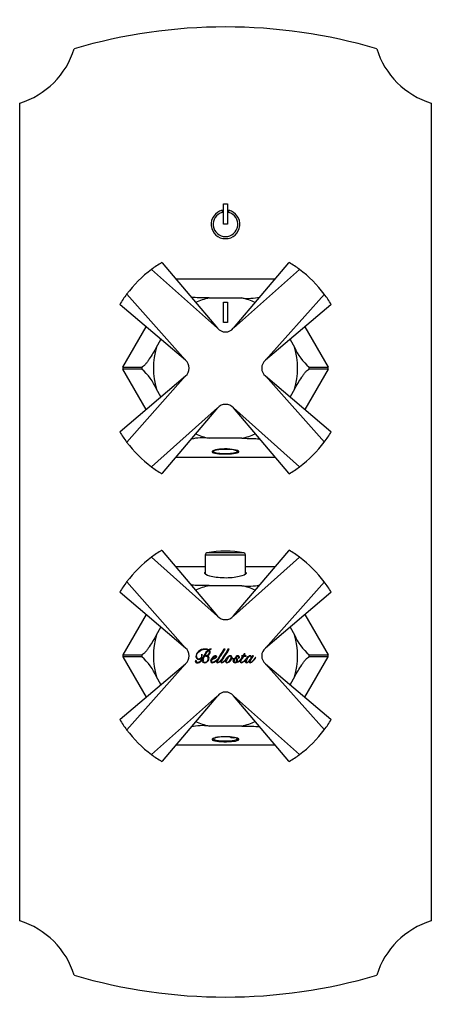
# Model space of a CAD drawing. Units: inches. Extents: x -270 to -12, y -11 to 451.
# Drawn here: x -270 to -170, y 212 to 451 of the extents above; entities that cross this region are included whole.
import ezdxf

# ---------------------------------------------------------------- set-up
doc = ezdxf.new("R2010")
doc.units = ezdxf.units.IN
for name, color, linetype in [('055010', 7, 'Continuous'), ('102010', 7, 'Continuous'), ('172004', 7, 'Continuous'), ('172005', 7, 'Continuous'), ('176003', 7, 'Continuous'), ('176024', 7, 'Continuous'), ('705002', 7, 'Continuous'), ('Default', 7, 'Continuous')]:
    doc.layers.add(name, color=color, linetype=linetype)

# ---------------------------------------------------------------- blocks, each defined once
blk = doc.blocks.new('SE12')
at = {"layer": '055010', "color": 7, "linetype": 'Continuous', "ltscale": 25.4}
for p, q in [((-225.02, 321.02), (-215.22, 321.02)), ((-225.02, 321.02), (-225.02, 316.32)), ((-215.62, 321.51), (-224.61, 321.51)), ((-215.22, 316.31), (-215.22, 321.02))]:
    blk.add_line(p, q, dxfattribs=at)
for centre, radius, start, end in [((-224.52, 321.02), 0.5, 100.6719, 180), ((-220.12, 297.67), 24.26, 79.3281, 100.6719), ((-215.72, 321.02), 0.5, 0, 79.3281)]:
    blk.add_arc(centre, radius, start, end, dxfattribs=at)
at = {"layer": '102010', "color": 7, "linetype": 'Continuous', "ltscale": 25.4}
for p, q in [((-270.12, 231.98), (-270.12, 430.88)), ((-170.12, 430.88), (-170.12, 231.98)), ((-220.92, 404.84), (-220.92, 404.32)), ((-220.62, 401.43), (-220.62, 406.43)), ((-220.62, 406.43), (-219.62, 406.43)), ((-219.62, 406.43), (-219.62, 401.43)), ((-219.31, 404.32), (-219.31, 404.84)), ((-219.62, 401.43), (-220.62, 401.43))]:
    blk.add_line(p, q, dxfattribs=at)
for centre, radius, start, end in [((-220.12, 319.43), 130, 73.579, 106.421), ((-275.99, 450), 20, 287.0657, 342.9343), ((-164.25, 450), 20, 197.0657, 252.9343), ((-220.12, 401.43), 3.5, 103.2455, 76.7545), ((-220.12, 401.43), 3, 105.5044, 74.4956), ((-275.99, 212.86), 20, 17.0657, 72.9343), ((-164.25, 212.86), 20, 107.0657, 162.9343), ((-220.12, 343.43), 130, 253.579, 286.421)]:
    blk.add_arc(centre, radius, start, end, dxfattribs=at)
at = {"layer": '172004', "color": 7, "linetype": 'Continuous', "ltscale": 25.4}
for p, q in [((-235.63, 322.11), (-235.62, 322.12)), ((-235.54, 322.02), (-235.63, 322.11)), ((-235.62, 322.12), (-235.54, 322.02)), ((-235.54, 322.02), (-222.02, 306.12)), ((-218.21, 306.13), (-204.7, 322.02)), ((-204.7, 322.02), (-204.61, 322.12)), ((-204.61, 322.11), (-204.7, 322.02)), ((-204.61, 322.12), (-204.61, 322.11)), ((-238.1, 320.45), (-222.02, 306.12)), ((-218.21, 306.12), (-202.14, 320.45)), ((-229.81, 298.34), (-244.13, 314.41)), ((-196.1, 314.41), (-210.42, 298.34)), ((-245.8, 311.94), (-245.7, 311.85)), ((-245.8, 311.93), (-245.8, 311.94)), ((-245.7, 311.85), (-245.8, 311.93)), ((-229.81, 298.34), (-245.7, 311.85)), ((-194.53, 311.85), (-210.42, 298.34)), ((-194.53, 311.85), (-194.44, 311.94)), ((-194.43, 311.93), (-194.53, 311.85)), ((-194.44, 311.94), (-194.43, 311.93)), ((-218.21, 306.13), (-218.21, 306.12)), ((-218.21, 306.13), (-218.21, 306.12)), ((-223.6, 298.08), (-223.6, 298.13)), ((-220.23, 298.03), (-220.54, 298.03)), ((-219.2, 298.03), (-219.52, 298.03)), ((-210.42, 298.33), (-210.42, 298.34)), ((-210.42, 298.34), (-210.42, 298.34)), ((-225.85, 296.88), (-225.9, 296.88)), ((-225, 296.45), (-225, 296.39)), ((-224.71, 296.44), (-224.71, 296.45)), ((-218.53, 295.9), (-218.52, 295.9)), ((-217.67, 295.98), (-217.7, 296)), ((-217.63, 294.81), (-217.64, 294.82)), ((-216.17, 296.4), (-216.19, 296.35)), ((-216.19, 296.35), (-215.95, 296.35)), ((-215.92, 296.4), (-216.17, 296.4)), ((-215.57, 296.94), (-215.92, 296.4)), ((-215.69, 296.35), (-215.09, 296.35)), ((-215.66, 296.4), (-215.3, 296.94)), ((-215.07, 296.4), (-215.66, 296.4)), ((-215.3, 296.94), (-215.57, 296.94)), ((-215.09, 296.35), (-215.07, 296.4)), ((-214.29, 295.26), (-214.28, 295.25)), ((-213.59, 296.4), (-213.74, 296.13)), ((-213.3, 296.4), (-213.59, 296.4)), ((-212.76, 296.04), (-212.79, 296.05)), ((-245.7, 281.01), (-229.81, 294.53)), ((-244.13, 278.45), (-229.81, 294.52)), ((-229.81, 294.53), (-229.81, 294.53)), ((-229.81, 294.52), (-229.81, 294.53)), ((-210.42, 294.52), (-196.1, 278.45)), ((-210.42, 294.52), (-194.53, 281.01)), ((-222.02, 286.74), (-238.1, 272.42)), ((-222.02, 286.74), (-235.54, 270.84)), ((-222.02, 286.74), (-222.02, 286.74)), ((-222.02, 286.74), (-222.02, 286.74)), ((-202.14, 272.42), (-218.21, 286.74)), ((-204.7, 270.84), (-218.21, 286.74)), ((-245.7, 281.01), (-245.8, 280.92)), ((-245.8, 280.93), (-245.7, 281.01)), ((-245.8, 280.92), (-245.8, 280.93)), ((-194.53, 281.01), (-194.43, 280.93)), ((-194.44, 280.92), (-194.53, 281.01)), ((-194.43, 280.93), (-194.44, 280.92)), ((-235.63, 270.75), (-235.54, 270.84)), ((-235.62, 270.75), (-235.63, 270.75)), ((-235.54, 270.84), (-235.62, 270.75)), ((-204.7, 270.84), (-204.61, 270.75)), ((-204.61, 270.75), (-204.7, 270.84)), ((-204.61, 270.75), (-204.61, 270.75))]:
    blk.add_line(p, q, dxfattribs=at)
for centre, radius, start, end in [((-220.12, 296.43), 30, 121.1309, 126.8218), ((-220.12, 296.43), 30, 53.1782, 58.8691), ((-220.12, 296.43), 30, 126.8218, 143.1782), ((-220.12, 296.43), 30, 36.8218, 53.1782), ((-220.12, 296.43), 30, 143.1782, 148.8691), ((-220.12, 296.43), 30, 31.1309, 36.8218), ((-220.12, 307.74), 2.5, 220.3656, 319.6224), ((-231.43, 296.43), 2.5, 310.3776, 49.6344), ((-208.81, 296.43), 2.5, 130.3776, 229.6344), ((-220.11, 285.12), 2.5, 40.3656, 139.6224), ((-220.12, 296.43), 30, 211.1309, 216.8218), ((-220.12, 296.43), 30, 323.1782, 328.8691), ((-220.12, 296.43), 30, 216.8218, 233.1782), ((-220.12, 296.43), 30, 306.8218, 323.1782), ((-220.12, 296.43), 30, 233.1782, 238.8691), ((-220.12, 296.43), 30, 301.1309, 306.8218)]:
    blk.add_arc(centre, radius, start, end, dxfattribs=at)
for points, knots in [([(-227.29, 295.28), (-227.41, 295.27), (-227.47, 295.21), (-227.47, 295.08), (-227.47, 294.98), (-227.42, 294.9), (-227.33, 294.84), (-227.24, 294.77), (-227.13, 294.74), (-226.97, 294.73), (-226.63, 294.72), (-226.34, 294.86), (-226.09, 295.1), (-225.85, 295.34), (-225.62, 295.62), (-225.42, 295.96), (-225.22, 296.3), (-225.03, 296.64), (-224.84, 296.97), (-224.66, 297.3), (-224.46, 297.57), (-224.25, 297.77)], [0, 0, 0, 0, 0.057696, 0.057696, 0.057696, 0.113388, 0.113388, 0.113388, 0.187201, 0.187201, 0.187201, 0.375558, 0.375558, 0.375558, 0.584831, 0.584831, 0.584831, 0.807813, 0.807813, 0.807813, 1, 1, 1, 1]), ([(-224.22, 297.91), (-224.44, 298.03), (-224.72, 298.1), (-225.08, 298.1), (-225.73, 298.11), (-226.26, 297.89), (-226.66, 297.51), (-227.07, 297.13), (-227.29, 296.74), (-227.3, 296.31), (-227.3, 296.1), (-227.24, 295.93), (-227.12, 295.78), (-227, 295.63), (-226.84, 295.55), (-226.62, 295.55), (-226.37, 295.55), (-226.18, 295.66), (-226.04, 295.86), (-225.9, 296.06), (-225.83, 296.3), (-225.83, 296.58), (-225.82, 296.66), (-225.83, 296.76), (-225.85, 296.88)], [0, 0, 0, 0, 0.128264, 0.128264, 0.128264, 0.379758, 0.379758, 0.379758, 0.581564, 0.581564, 0.581564, 0.663428, 0.663428, 0.663428, 0.746235, 0.746235, 0.746235, 0.846009, 0.846009, 0.846009, 0.955584, 0.955584, 0.955584, 1, 1, 1, 1]), ([(-224.32, 297.84), (-224.58, 297.66), (-224.81, 297.42), (-225.01, 297.12), (-225.21, 296.81), (-225.43, 296.46), (-225.66, 296.05), (-225.88, 295.66), (-226.08, 295.35), (-226.26, 295.13), (-226.45, 294.9), (-226.69, 294.79), (-226.98, 294.78), (-227.03, 294.78), (-227.09, 294.79), (-227.16, 294.82), (-227.23, 294.85), (-227.27, 294.89), (-227.29, 294.96)], [0, 0, 0, 0, 0.220273, 0.220273, 0.220273, 0.493803, 0.493803, 0.493803, 0.735175, 0.735175, 0.735175, 0.916564, 0.916564, 0.916564, 0.957263, 0.957263, 0.957263, 1, 1, 1, 1]), ([(-225.9, 296.88), (-225.88, 296.78), (-225.88, 296.69), (-225.88, 296.59), (-225.88, 296.29), (-225.95, 296.06), (-226.08, 295.89), (-226.22, 295.7), (-226.4, 295.61), (-226.62, 295.6), (-226.8, 295.6), (-226.93, 295.69), (-227.01, 295.85), (-227.09, 296), (-227.14, 296.16), (-227.14, 296.34), (-227.14, 296.79), (-226.93, 297.19), (-226.54, 297.52), (-226.14, 297.86), (-225.67, 298.04), (-225.1, 298.05), (-225.03, 298.05), (-224.95, 298.05), (-224.88, 298.04), (-224.8, 298.04), (-224.73, 298.03), (-224.67, 298.01), (-224.6, 297.99), (-224.54, 297.98), (-224.42, 297.92), (-224.36, 297.88), (-224.32, 297.84)], [0, 0, 0, 0, 0.045362, 0.045362, 0.045362, 0.160868, 0.160868, 0.160868, 0.259606, 0.259606, 0.259606, 0.335464, 0.335464, 0.335464, 0.414613, 0.414613, 0.414613, 0.628615, 0.628615, 0.628615, 0.871325, 0.871325, 0.871325, 0.906638, 0.906638, 0.906638, 0.939396, 0.939396, 0.939396, 0.969698, 0.969698, 1, 1, 1, 1]), ([(-224.25, 297.77), (-224.15, 297.66), (-224.1, 297.53), (-224.1, 297.38), (-224.09, 297.11), (-224.18, 296.88), (-224.34, 296.71), (-224.5, 296.54), (-224.72, 296.45), (-225, 296.45)], [0, 0, 0, 0, 0.226924, 0.226924, 0.226924, 0.614263, 0.614263, 0.614263, 1, 1, 1, 1]), ([(-224.71, 296.45), (-224.5, 296.49), (-224.3, 296.58), (-224.13, 296.72), (-223.96, 296.86), (-223.86, 297.05), (-223.86, 297.29), (-223.86, 297.42), (-223.88, 297.53), (-223.97, 297.71), (-224.05, 297.79), (-224.15, 297.87)], [0, 0, 0, 0, 0.327807, 0.327807, 0.327807, 0.658198, 0.658198, 0.658198, 0.829099, 0.829099, 1, 1, 1, 1]), ([(-220.96, 295.73), (-221.11, 295.52), (-221.27, 295.34), (-221.43, 295.18), (-221.55, 295.07), (-221.65, 294.99), (-221.75, 294.92), (-221.85, 294.86), (-221.94, 294.82), (-222.09, 294.82), (-222.12, 294.86), (-222.12, 295), (-222.09, 295.07), (-222.04, 295.17), (-221.99, 295.27), (-221.9, 295.43), (-221.77, 295.63), (-221.52, 296.03), (-221.01, 296.82), (-220.23, 298.03)], [0, 0, 0, 0, 0.142823, 0.142823, 0.142823, 0.221016, 0.221016, 0.221016, 0.274879, 0.274879, 0.321048, 0.321048, 0.356353, 0.356353, 0.356353, 0.458645, 0.458645, 0.458645, 1, 1, 1, 1]), ([(-220.54, 298.03), (-221.21, 296.93), (-221.67, 296.2), (-221.92, 295.81), (-221.95, 295.78), (-221.97, 295.75), (-221.99, 295.71)], [0, 0, 0, 0, 0.964683, 0.964683, 0.964683, 1, 1, 1, 1]), ([(-220.04, 295.59), (-220.16, 295.44), (-220.28, 295.3), (-220.41, 295.18), (-220.52, 295.07), (-220.62, 294.99), (-220.72, 294.92), (-220.83, 294.86), (-220.92, 294.82), (-221.06, 294.82), (-221.09, 294.86), (-221.09, 295), (-221.07, 295.07), (-221.02, 295.17), (-220.97, 295.27), (-220.88, 295.43), (-220.74, 295.63), (-220.49, 296.03), (-219.98, 296.82), (-219.2, 298.03)], [0, 0, 0, 0, 0.114066, 0.114066, 0.114066, 0.194882, 0.194882, 0.194882, 0.250552, 0.250552, 0.298269, 0.298269, 0.334759, 0.334759, 0.334759, 0.440483, 0.440483, 0.440483, 1, 1, 1, 1]), ([(-219.52, 298.03), (-220.18, 296.93), (-220.64, 296.2), (-220.9, 295.81), (-220.92, 295.79), (-220.94, 295.76), (-220.96, 295.73)], [0, 0, 0, 0, 0.969201, 0.969201, 0.969201, 1, 1, 1, 1]), ([(-227.29, 294.96), (-227.19, 294.96), (-227.15, 295.01), (-227.14, 295.11), (-227.14, 295.21), (-227.19, 295.27), (-227.29, 295.28)], [0, 0, 0, 0, 0.480384, 0.480384, 0.480384, 1, 1, 1, 1]), ([(-225.37, 295.4), (-225.41, 295.43), (-225.45, 295.45), (-225.5, 295.45), (-225.57, 295.45), (-225.63, 295.42), (-225.68, 295.37), (-225.72, 295.31), (-225.75, 295.25), (-225.75, 295.05), (-225.7, 294.96), (-225.59, 294.89), (-225.48, 294.82), (-225.35, 294.77), (-225.19, 294.77), (-224.93, 294.77), (-224.69, 294.88), (-224.46, 295.09), (-224.23, 295.29), (-224.11, 295.54), (-224.1, 295.85), (-224.1, 296.04), (-224.16, 296.19), (-224.39, 296.38), (-224.53, 296.43), (-224.71, 296.44)], [0, 0, 0, 0, 0.034862, 0.034862, 0.034862, 0.086963, 0.086963, 0.086963, 0.143631, 0.143631, 0.227059, 0.227059, 0.227059, 0.333994, 0.333994, 0.333994, 0.538793, 0.538793, 0.538793, 0.757496, 0.757496, 0.757496, 0.878748, 0.878748, 1, 1, 1, 1]), ([(-225.42, 294.91), (-225.48, 294.96), (-225.51, 295.03), (-225.51, 295.2), (-225.5, 295.26), (-225.48, 295.31), (-225.45, 295.36), (-225.42, 295.39), (-225.37, 295.4)], [0, 0, 0, 0, 0.386723, 0.386723, 0.753092, 0.753092, 0.753092, 1, 1, 1, 1]), ([(-225, 296.39), (-224.82, 296.4), (-224.67, 296.37), (-224.55, 296.29), (-224.43, 296.22), (-224.37, 296.08), (-224.37, 295.88), (-224.36, 295.61), (-224.44, 295.37), (-224.57, 295.16), (-224.71, 294.94), (-224.92, 294.83), (-225.19, 294.82), (-225.29, 294.82), (-225.36, 294.85), (-225.42, 294.91)], [0, 0, 0, 0, 0.173715, 0.173715, 0.173715, 0.348444, 0.348444, 0.348444, 0.632437, 0.632437, 0.632437, 0.908021, 0.908021, 0.908021, 1, 1, 1, 1]), ([(-223.35, 295.59), (-223.12, 295.64), (-222.89, 295.72), (-222.65, 295.85), (-222.53, 295.9), (-222.43, 295.97), (-222.36, 296.04), (-222.28, 296.11), (-222.25, 296.18), (-222.25, 296.25), (-222.25, 296.37), (-222.33, 296.44), (-222.48, 296.44), (-222.61, 296.44), (-222.75, 296.4), (-222.89, 296.32), (-223.04, 296.24), (-223.17, 296.13), (-223.3, 296), (-223.43, 295.88), (-223.52, 295.74), (-223.6, 295.59), (-223.68, 295.44), (-223.73, 295.29), (-223.73, 295.16), (-223.73, 294.9), (-223.59, 294.77), (-223.33, 294.77), (-223.17, 294.77), (-223.02, 294.82), (-222.86, 294.9), (-222.7, 294.99), (-222.55, 295.09), (-222.4, 295.22), (-222.3, 295.31), (-222.21, 295.39), (-222.13, 295.48)], [0, 0, 0, 0, 0.132955, 0.132955, 0.132955, 0.194663, 0.194663, 0.194663, 0.238153, 0.238153, 0.238153, 0.299414, 0.299414, 0.299414, 0.376657, 0.376657, 0.376657, 0.468837, 0.468837, 0.468837, 0.560652, 0.560652, 0.560652, 0.640806, 0.640806, 0.640806, 0.752717, 0.752717, 0.752717, 0.840955, 0.840955, 0.840955, 0.939769, 0.939769, 0.939769, 1, 1, 1, 1]), ([(-221.99, 295.71), (-222.13, 295.53), (-222.3, 295.36), (-222.49, 295.21), (-222.62, 295.1), (-222.76, 295.01), (-222.89, 294.94), (-223.02, 294.88), (-223.13, 294.84), (-223.32, 294.84), (-223.37, 294.87), (-223.41, 294.94), (-223.45, 295.01), (-223.46, 295.08), (-223.46, 295.15), (-223.46, 295.31), (-223.42, 295.46), (-223.35, 295.59)], [0, 0, 0, 0, 0.28881, 0.28881, 0.28881, 0.48589, 0.48589, 0.48589, 0.623555, 0.623555, 0.723936, 0.723936, 0.723936, 0.81191, 0.81191, 0.81191, 1, 1, 1, 1]), ([(-223.32, 295.65), (-223.25, 295.8), (-223.14, 295.96), (-222.99, 296.13), (-222.92, 296.2), (-222.84, 296.26), (-222.77, 296.32), (-222.7, 296.37), (-222.63, 296.39), (-222.5, 296.39), (-222.46, 296.34), (-222.46, 296.26)], [0, 0, 0, 0, 0.454497, 0.454497, 0.454497, 0.679615, 0.679615, 0.679615, 0.821425, 0.821425, 1, 1, 1, 1]), ([(-222.46, 296.26), (-222.46, 296.18), (-222.49, 296.11), (-222.55, 296.04), (-222.61, 295.98), (-222.69, 295.91), (-222.79, 295.86), (-222.99, 295.74), (-223.17, 295.67), (-223.32, 295.65)], [0, 0, 0, 0, 0.21539, 0.21539, 0.21539, 0.485822, 0.485822, 0.485822, 1, 1, 1, 1]), ([(-222.13, 295.48), (-222.16, 295.42), (-222.19, 295.37), (-222.21, 295.33), (-222.26, 295.21), (-222.29, 295.1), (-222.29, 295.01), (-222.29, 294.86), (-222.21, 294.78), (-222.04, 294.77), (-221.87, 294.77), (-221.65, 294.9), (-221.37, 295.18), (-221.29, 295.26), (-221.21, 295.34), (-221.13, 295.44)], [0, 0, 0, 0, 0.100315, 0.100315, 0.100315, 0.257399, 0.257399, 0.257399, 0.443902, 0.443902, 0.443902, 0.820556, 0.820556, 0.820556, 1, 1, 1, 1]), ([(-221.13, 295.44), (-221.15, 295.4), (-221.16, 295.36), (-221.18, 295.33), (-221.24, 295.21), (-221.26, 295.1), (-221.26, 295.01), (-221.26, 294.86), (-221.18, 294.78), (-221.01, 294.77), (-220.84, 294.77), (-220.62, 294.9), (-220.34, 295.18), (-220.26, 295.25), (-220.19, 295.33), (-220.11, 295.42)], [0, 0, 0, 0, 0.076992, 0.076992, 0.076992, 0.239758, 0.239758, 0.239758, 0.433007, 0.433007, 0.433007, 0.823283, 0.823283, 0.823283, 1, 1, 1, 1]), ([(-220.11, 295.42), (-220.14, 295.34), (-220.16, 295.27), (-220.16, 295.07), (-220.12, 294.97), (-220.05, 294.89), (-219.99, 294.82), (-219.89, 294.77), (-219.77, 294.77), (-219.63, 294.77), (-219.49, 294.81), (-219.36, 294.89), (-219.23, 294.96), (-219.1, 295.05), (-218.99, 295.16), (-218.76, 295.4), (-218.6, 295.65), (-218.53, 295.9)], [0, 0, 0, 0, 0.077765, 0.077765, 0.223815, 0.223815, 0.223815, 0.342864, 0.342864, 0.342864, 0.503934, 0.503934, 0.503934, 0.675437, 0.675437, 0.675437, 1, 1, 1, 1]), ([(-217.7, 296), (-217.83, 295.83), (-217.99, 295.75), (-218.17, 295.75), (-218.27, 295.74), (-218.35, 295.78), (-218.41, 295.84), (-218.47, 295.9), (-218.51, 295.97), (-218.51, 296.04), (-218.52, 296.16), (-218.55, 296.26), (-218.62, 296.33), (-218.68, 296.4), (-218.78, 296.44), (-218.9, 296.44), (-219.06, 296.44), (-219.21, 296.39), (-219.36, 296.3), (-219.51, 296.22), (-219.64, 296.11), (-219.76, 295.98), (-219.88, 295.85), (-219.97, 295.72), (-220.04, 295.59)], [0, 0, 0, 0, 0.176306, 0.176306, 0.176306, 0.260593, 0.260593, 0.260593, 0.331354, 0.331354, 0.331354, 0.432984, 0.432984, 0.432984, 0.532645, 0.532645, 0.532645, 0.685348, 0.685348, 0.685348, 0.850579, 0.850579, 0.850579, 1, 1, 1, 1]), ([(-219.92, 295.08), (-219.92, 295.21), (-219.88, 295.35), (-219.82, 295.5), (-219.75, 295.64), (-219.67, 295.79), (-219.57, 295.92), (-219.46, 296.06), (-219.36, 296.17), (-219.25, 296.26), (-219.14, 296.34), (-219.04, 296.39), (-218.94, 296.39), (-218.81, 296.39), (-218.75, 296.3), (-218.75, 296.16), (-218.75, 295.9), (-218.86, 295.62), (-219.06, 295.32), (-219.16, 295.18), (-219.26, 295.06), (-219.38, 294.97), (-219.5, 294.88), (-219.62, 294.82), (-219.74, 294.82), (-219.86, 294.82), (-219.92, 294.91), (-219.92, 295.08)], [0, 0, 0, 0, 0.102292, 0.102292, 0.102292, 0.219155, 0.219155, 0.219155, 0.329113, 0.329113, 0.329113, 0.411147, 0.411147, 0.411147, 0.492552, 0.492552, 0.492552, 0.707784, 0.707784, 0.707784, 0.819816, 0.819816, 0.819816, 0.914578, 0.914578, 0.914578, 1, 1, 1, 1]), ([(-218.52, 295.9), (-218.49, 295.84), (-218.44, 295.8), (-218.38, 295.76), (-218.32, 295.73), (-218.25, 295.7), (-218.17, 295.7), (-217.99, 295.7), (-217.82, 295.8), (-217.67, 295.98)], [0, 0, 0, 0, 0.194636, 0.194636, 0.194636, 0.412917, 0.412917, 0.412917, 1, 1, 1, 1]), ([(-218.12, 295.34), (-218.11, 295.28), (-218.07, 295.25), (-218, 295.24), (-217.96, 295.24), (-217.93, 295.26), (-217.9, 295.29), (-217.88, 295.32), (-217.88, 295.36), (-217.88, 295.4), (-217.88, 295.49), (-217.93, 295.54), (-218.03, 295.54), (-218.11, 295.54), (-218.18, 295.5), (-218.23, 295.45), (-218.28, 295.39), (-218.31, 295.31), (-218.31, 295.22), (-218.31, 295.07), (-218.26, 294.96), (-218.15, 294.89), (-218.05, 294.82), (-217.93, 294.77), (-217.79, 294.77), (-217.41, 294.77), (-217.08, 294.91), (-216.79, 295.17), (-216.69, 295.26), (-216.6, 295.35), (-216.52, 295.44)], [0, 0, 0, 0, 0.050262, 0.050262, 0.050262, 0.084547, 0.084547, 0.084547, 0.117537, 0.117537, 0.117537, 0.18803, 0.18803, 0.18803, 0.256153, 0.256153, 0.256153, 0.329001, 0.329001, 0.329001, 0.444473, 0.444473, 0.444473, 0.560058, 0.560058, 0.560058, 0.88885, 0.88885, 0.88885, 1, 1, 1, 1]), ([(-217.01, 295.91), (-216.94, 295.91), (-216.87, 295.93), (-216.82, 295.97), (-216.76, 296.01), (-216.73, 296.07), (-216.73, 296.15), (-216.73, 296.24), (-216.77, 296.31), (-216.84, 296.36), (-216.91, 296.42), (-217.01, 296.44), (-217.14, 296.44), (-217.28, 296.44), (-217.39, 296.4), (-217.49, 296.33), (-217.59, 296.25), (-217.64, 296.15), (-217.64, 296), (-217.64, 295.89), (-217.61, 295.78), (-217.54, 295.65), (-217.51, 295.59), (-217.49, 295.53), (-217.48, 295.46), (-217.46, 295.4), (-217.45, 295.34), (-217.45, 295.16), (-217.48, 295.06), (-217.54, 294.97), (-217.6, 294.88), (-217.69, 294.83), (-217.82, 294.82), (-217.92, 294.82), (-218.01, 294.85), (-218.08, 294.91), (-218.16, 294.96), (-218.2, 295.04), (-218.2, 295.15), (-218.2, 295.19), (-218.2, 295.23), (-218.19, 295.26)], [0, 0, 0, 0, 0.055227, 0.055227, 0.055227, 0.108054, 0.108054, 0.108054, 0.17401, 0.17401, 0.17401, 0.25703, 0.25703, 0.25703, 0.355261, 0.355261, 0.355261, 0.453408, 0.453408, 0.453408, 0.549957, 0.549957, 0.549957, 0.601864, 0.601864, 0.601864, 0.6477, 0.6477, 0.735976, 0.735976, 0.735976, 0.822471, 0.822471, 0.822471, 0.896489, 0.896489, 0.896489, 0.970076, 0.970076, 0.970076, 1, 1, 1, 1]), ([(-217.64, 294.82), (-217.53, 294.85), (-217.43, 294.91), (-217.34, 295), (-217.25, 295.09), (-217.21, 295.2), (-217.21, 295.32), (-217.21, 295.4), (-217.22, 295.47), (-217.24, 295.54), (-217.26, 295.61), (-217.29, 295.67), (-217.32, 295.73), (-217.34, 295.79), (-217.37, 295.85), (-217.39, 295.92), (-217.42, 295.98), (-217.43, 296.04), (-217.43, 296.19), (-217.41, 296.26), (-217.36, 296.31), (-217.32, 296.36), (-217.25, 296.39), (-217.09, 296.39), (-217.04, 296.37), (-217, 296.33), (-216.96, 296.29), (-216.94, 296.24), (-216.94, 296.17), (-216.94, 296.08), (-216.97, 295.99), (-217.01, 295.91)], [0, 0, 0, 0, 0.136861, 0.136861, 0.136861, 0.272058, 0.272058, 0.272058, 0.359904, 0.359904, 0.359904, 0.43692, 0.43692, 0.43692, 0.516897, 0.516897, 0.516897, 0.58779, 0.58779, 0.675224, 0.675224, 0.675224, 0.758511, 0.758511, 0.829306, 0.829306, 0.829306, 0.895896, 0.895896, 0.895896, 1, 1, 1, 1]), ([(-216.45, 295.57), (-216.54, 295.46), (-216.65, 295.36), (-216.76, 295.26), (-217.02, 295.02), (-217.31, 294.87), (-217.63, 294.81)], [0, 0, 0, 0, 0.297633, 0.297633, 0.297633, 1, 1, 1, 1]), ([(-216.52, 295.44), (-216.53, 295.41), (-216.54, 295.38), (-216.56, 295.35), (-216.59, 295.26), (-216.62, 295.18), (-216.62, 295), (-216.58, 294.92), (-216.52, 294.87), (-216.45, 294.81), (-216.37, 294.77), (-216.28, 294.77), (-216.16, 294.77), (-216.03, 294.82), (-215.9, 294.9), (-215.78, 294.97), (-215.65, 295.07), (-215.52, 295.2), (-215.43, 295.29), (-215.34, 295.38), (-215.25, 295.48)], [0, 0, 0, 0, 0.049477, 0.049477, 0.049477, 0.14938, 0.14938, 0.291667, 0.291667, 0.291667, 0.412877, 0.412877, 0.412877, 0.598436, 0.598436, 0.598436, 0.825517, 0.825517, 0.825517, 1, 1, 1, 1]), ([(-215.95, 296.35), (-216.13, 296.08), (-216.28, 295.84), (-216.41, 295.63), (-216.42, 295.61), (-216.44, 295.59), (-216.45, 295.57)], [0, 0, 0, 0, 0.921783, 0.921783, 0.921783, 1, 1, 1, 1]), ([(-216.39, 294.87), (-216.43, 294.89), (-216.44, 294.93), (-216.44, 295.09), (-216.38, 295.24), (-216.24, 295.45), (-216.11, 295.65), (-215.93, 295.95), (-215.69, 296.35)], [0, 0, 0, 0, 0.131976, 0.131976, 0.38009, 0.38009, 0.38009, 1, 1, 1, 1]), ([(-215.18, 295.62), (-215.28, 295.5), (-215.39, 295.39), (-215.5, 295.27), (-215.63, 295.14), (-215.76, 295.04), (-215.89, 294.96), (-216.02, 294.87), (-216.14, 294.82), (-216.3, 294.82), (-216.35, 294.84), (-216.39, 294.87)], [0, 0, 0, 0, 0.299701, 0.299701, 0.299701, 0.637921, 0.637921, 0.637921, 0.887462, 0.887462, 1, 1, 1, 1]), ([(-215.25, 295.48), (-215.31, 295.35), (-215.34, 295.23), (-215.34, 295.03), (-215.32, 294.95), (-215.27, 294.88), (-215.22, 294.81), (-215.15, 294.77), (-215.04, 294.77), (-214.91, 294.77), (-214.77, 294.84), (-214.62, 294.95), (-214.48, 295.06), (-214.37, 295.16), (-214.29, 295.26)], [0, 0, 0, 0, 0.192584, 0.192584, 0.352176, 0.352176, 0.352176, 0.495672, 0.495672, 0.495672, 0.751341, 0.751341, 0.751341, 1, 1, 1, 1]), ([(-213.75, 296.13), (-213.76, 296.22), (-213.8, 296.29), (-213.85, 296.35), (-213.91, 296.41), (-214.01, 296.44), (-214.13, 296.44), (-214.26, 296.45), (-214.39, 296.39), (-214.53, 296.3), (-214.67, 296.22), (-214.8, 296.11), (-214.93, 295.97), (-215.03, 295.86), (-215.11, 295.74), (-215.18, 295.62)], [0, 0, 0, 0, 0.126432, 0.126432, 0.126432, 0.281111, 0.281111, 0.281111, 0.503155, 0.503155, 0.503155, 0.77364, 0.77364, 0.77364, 1, 1, 1, 1]), ([(-215.08, 295.11), (-215.08, 295.25), (-215.04, 295.39), (-214.97, 295.55), (-214.91, 295.69), (-214.82, 295.83), (-214.72, 295.96), (-214.62, 296.09), (-214.51, 296.19), (-214.4, 296.27), (-214.28, 296.35), (-214.18, 296.39), (-214.1, 296.39), (-213.97, 296.39), (-213.9, 296.31), (-213.89, 296.17), (-213.88, 296.03), (-213.93, 295.89), (-214, 295.74), (-214.07, 295.59), (-214.17, 295.45), (-214.28, 295.32), (-214.4, 295.2), (-214.51, 295.09), (-214.62, 295.01), (-214.73, 294.92), (-214.83, 294.88), (-214.91, 294.88), (-215.02, 294.89), (-215.08, 294.96), (-215.08, 295.1), (-215.08, 295.1), (-215.08, 295.1), (-215.08, 295.11)], [0, 0, 0, 0, 0.111594, 0.111594, 0.111594, 0.228321, 0.228321, 0.228321, 0.338613, 0.338613, 0.338613, 0.417997, 0.417997, 0.417997, 0.500498, 0.500498, 0.500498, 0.608726, 0.608726, 0.608726, 0.73226, 0.73226, 0.73226, 0.844625, 0.844625, 0.844625, 0.923359, 0.923359, 0.923359, 0.999465, 0.999465, 0.999465, 1, 1, 1, 1]), ([(-214.28, 295.25), (-214.32, 295.17), (-214.34, 295.08), (-214.34, 295), (-214.35, 294.85), (-214.26, 294.78), (-214.09, 294.77), (-213.99, 294.77), (-213.87, 294.82), (-213.75, 294.9), (-213.63, 294.98), (-213.51, 295.09), (-213.39, 295.22), (-213.13, 295.48), (-212.93, 295.77), (-212.76, 296.04)], [0, 0, 0, 0, 0.104186, 0.104186, 0.104186, 0.255899, 0.255899, 0.255899, 0.402331, 0.402331, 0.402331, 0.591759, 0.591759, 0.591759, 1, 1, 1, 1]), ([(-212.79, 296.05), (-213.01, 295.7), (-213.24, 295.42), (-213.48, 295.19), (-213.6, 295.08), (-213.7, 294.99), (-213.8, 294.93), (-213.9, 294.86), (-213.98, 294.82), (-214.13, 294.82), (-214.17, 294.86), (-214.17, 294.94), (-214.17, 295.06), (-214.08, 295.25), (-213.9, 295.52), (-213.73, 295.78), (-213.53, 296.08), (-213.3, 296.4)], [0, 0, 0, 0, 0.299794, 0.299794, 0.299794, 0.411438, 0.411438, 0.411438, 0.470229, 0.470229, 0.538502, 0.538502, 0.538502, 0.711531, 0.711531, 0.711531, 1, 1, 1, 1])]:
    blk.add_open_spline(points, degree=3, knots=knots, dxfattribs=at)
for points in [[(-223.6, 298.13), (-223.78, 298.11), (-223.99, 298.04), (-224.22, 297.91)], [(-224.15, 297.87), (-223.96, 297.99), (-223.78, 298.06), (-223.6, 298.08)], [(-218.19, 295.26), (-218.17, 295.29), (-218.15, 295.32), (-218.12, 295.34)], [(-213.74, 296.13), (-213.74, 296.13), (-213.75, 296.13), (-213.75, 296.13)]]:
    blk.add_open_spline(points, degree=3, dxfattribs=at)
at = {"layer": '172005', "color": 7, "linetype": 'Continuous', "ltscale": 25.4}
for p, q in [((-232.27, 388.18), (-207.96, 388.18)), ((-224.1, 383.51), (-216.13, 383.51)), ((-220.62, 382.51), (-219.62, 382.51)), ((-220.62, 377.51), (-220.62, 382.51)), ((-219.62, 382.51), (-219.62, 377.51)), ((-245.08, 366.69), (-239.41, 376.5)), ((-219.62, 377.51), (-220.62, 377.51)), ((-200.82, 376.5), (-195.15, 366.69)), ((-236.9, 371.52), (-235.79, 373.43)), ((-204.44, 373.42), (-203.33, 371.52)), ((-240.45, 366.68), (-240.45, 366.68)), ((-239.42, 356.36), (-245.08, 366.17)), ((-240.45, 366.18), (-240.45, 366.18)), ((-195.15, 366.17), (-200.82, 356.36)), ((-199.78, 366.18), (-199.78, 366.18)), ((-235.8, 359.44), (-236.9, 361.35)), ((-203.33, 361.35), (-204.44, 359.43)), ((-216.13, 349.36), (-224.1, 349.36)), ((-207.96, 344.68), (-232.27, 344.68))]:
    blk.add_line(p, q, dxfattribs=at)
for centre, radius, start, end in [((-220.12, 366.43), 17.53, 103.144, 114.399), ((-214.51, 396.1), 12.7, 262.6655, 282.3614), ((-220.12, 366.43), 17.53, 65.6101, 76.856), ((-220.12, 366.43), 17.53, 163.144, 196.856), ((-191.61, 376.41), 12.7, 202.6655, 229.9872), ((-220.12, 366.43), 17.53, 343.144, 16.856), ((-220.12, 366.43), 24.96, 179.3982, 180.6018), ((-242.38, 523.57), 156.9, 269.014, 270.7041), ((-220.12, 366.43), 20.34, 179.2934, 180.7066), ((-197.85, 523.58), 156.91, 269.296, 270.9859), ((-220.12, 366.43), 20.34, 359.2934, 0.7066), ((-220.12, 366.43), 24.96, 359.3982, 0.6018), ((-242.38, 209.28), 156.91, 89.296, 90.9859), ((-248.64, 356.44), 12.72, 22.6837, 49.9551), ((-197.85, 209.3), 156.9, 89.014, 90.7041), ((-220.12, 366.43), 17.53, 245.6101, 256.856), ((-220.12, 366.43), 17.53, 283.144, 294.399), ((-225.73, 336.76), 12.7, 82.6655, 102.3614)]:
    blk.add_arc(centre, radius, start, end, dxfattribs=at)
for major_axis, start_param, end_param in [((3.25, 0), 3.474874, 3.489468), ((-3.25, 0), 0.332086, 0.34547), ((-3.25, 0), 2.792317, 2.80499), ((3.25, 0), 5.931706, 5.945464)]:
    blk.add_ellipse((-220.12, 346.49), major_axis=major_axis, ratio=0.173648, start_param=start_param, end_param=end_param, dxfattribs=at)
for points, knots in [([(-224.1, 383.51), (-224.66, 383.51), (-225.22, 383.51), (-226.34, 383.53), (-226.9, 383.55), (-227.72, 383.6), (-228, 383.62), (-228.33, 383.66), (-228.4, 383.67), (-228.46, 383.67)], [0, 0, 0, 0, 0.25, 0.25, 0.5, 0.5, 0.625, 0.625, 0.6557346, 0.6557346, 0.6557346, 0.6557346]), ([(-236.9, 371.52), (-237.18, 371.03), (-237.46, 370.55), (-238.04, 369.59), (-238.33, 369.11), (-238.79, 368.43), (-238.95, 368.2), (-239.26, 367.77), (-239.42, 367.56), (-239.67, 367.28), (-239.75, 367.19), (-239.9, 367.02), (-239.98, 366.95), (-240.21, 366.76), (-240.35, 366.68), (-240.45, 366.68)], [0, 0, 0, 0, 0.25, 0.25, 0.5, 0.5, 0.625, 0.625, 0.75, 0.75, 0.8125, 0.8125, 0.875, 0.875, 1, 1, 1, 1]), ([(-203.33, 361.35), (-203.05, 361.83), (-202.77, 362.32), (-202.19, 363.27), (-201.9, 363.75), (-201.44, 364.44), (-201.29, 364.66), (-200.97, 365.09), (-200.81, 365.3), (-200.57, 365.59), (-200.49, 365.67), (-200.33, 365.84), (-200.25, 365.91), (-200.02, 366.1), (-199.88, 366.18), (-199.78, 366.18)], [0, 0, 0, 0, 0.25, 0.25, 0.5, 0.5, 0.625, 0.625, 0.75, 0.75, 0.8125, 0.8125, 0.875, 0.875, 1, 1, 1, 1]), ([(-216.13, 349.36), (-215.57, 349.36), (-215.01, 349.35), (-213.89, 349.33), (-213.33, 349.31), (-212.51, 349.26), (-212.23, 349.24), (-211.9, 349.2), (-211.84, 349.2), (-211.77, 349.19)], [0, 0, 0, 0, 0.25, 0.25, 0.5, 0.5, 0.625, 0.625, 0.6557346, 0.6557346, 0.6557346, 0.6557346]), ([(-217.67, 345.72), (-218.24, 345.62), (-219.06, 345.56), (-220.75, 345.54), (-221.62, 345.59), (-222.89, 345.76), (-223.3, 345.9), (-223.42, 346.21), (-223.12, 346.39), (-222, 346.66), (-221.17, 346.75), (-219.48, 346.78), (-218.62, 346.71), (-217.34, 346.47), (-216.93, 346.3), (-216.82, 345.97), (-217.11, 345.83), (-217.67, 345.72)], [0, 0, 0, 0, 0.125, 0.125, 0.25, 0.25, 0.375, 0.375, 0.5, 0.5, 0.625, 0.625, 0.75, 0.75, 0.875, 0.875, 1, 1, 1, 1])]:
    blk.add_open_spline(points, degree=3, knots=knots, dxfattribs=at)
at = {"layer": '176003', "color": 7, "linetype": 'Continuous', "ltscale": 25.4}
for p, q in [((-238.1, 390.45), (-222.02, 376.12)), ((-235.63, 392.11), (-235.62, 392.12)), ((-235.54, 392.02), (-235.63, 392.11)), ((-235.62, 392.12), (-235.54, 392.02)), ((-235.54, 392.02), (-222.02, 376.12)), ((-218.21, 376.13), (-204.7, 392.02)), ((-218.21, 376.12), (-202.14, 390.45)), ((-204.7, 392.02), (-204.61, 392.12)), ((-204.61, 392.11), (-204.7, 392.02)), ((-204.61, 392.12), (-204.61, 392.11)), ((-229.81, 368.34), (-244.13, 384.41)), ((-196.1, 384.41), (-210.42, 368.34)), ((-245.8, 381.94), (-245.7, 381.85)), ((-245.8, 381.93), (-245.8, 381.94)), ((-245.7, 381.85), (-245.8, 381.93)), ((-229.81, 368.34), (-245.7, 381.85)), ((-194.53, 381.85), (-210.42, 368.34)), ((-194.53, 381.85), (-194.44, 381.94)), ((-194.43, 381.93), (-194.53, 381.85)), ((-194.44, 381.94), (-194.43, 381.93)), ((-218.21, 376.13), (-218.21, 376.12)), ((-218.21, 376.13), (-218.21, 376.12)), ((-210.42, 368.33), (-210.42, 368.34)), ((-210.42, 368.34), (-210.42, 368.34)), ((-245.7, 351.01), (-229.81, 364.53)), ((-244.13, 348.45), (-229.81, 364.52)), ((-229.81, 364.53), (-229.81, 364.53)), ((-229.81, 364.52), (-229.81, 364.53)), ((-210.42, 364.52), (-196.1, 348.45)), ((-210.42, 364.52), (-194.53, 351.01)), ((-222.02, 356.74), (-238.1, 342.42)), ((-222.02, 356.74), (-235.54, 340.84)), ((-222.02, 356.74), (-222.02, 356.74)), ((-222.02, 356.74), (-222.02, 356.74)), ((-202.14, 342.42), (-218.21, 356.74)), ((-204.7, 340.84), (-218.21, 356.74)), ((-245.7, 351.01), (-245.8, 350.92)), ((-245.8, 350.93), (-245.7, 351.01)), ((-245.8, 350.92), (-245.8, 350.93)), ((-194.53, 351.01), (-194.43, 350.93)), ((-194.44, 350.92), (-194.53, 351.01)), ((-194.43, 350.93), (-194.44, 350.92)), ((-235.63, 340.75), (-235.54, 340.84)), ((-235.62, 340.75), (-235.63, 340.75)), ((-235.54, 340.84), (-235.62, 340.75)), ((-204.7, 340.84), (-204.61, 340.75)), ((-204.61, 340.75), (-204.7, 340.84)), ((-204.61, 340.75), (-204.61, 340.75))]:
    blk.add_line(p, q, dxfattribs=at)
for centre, radius, start, end in [((-220.12, 366.43), 30, 126.8218, 143.1782), ((-220.12, 366.43), 30, 121.1309, 126.8218), ((-220.12, 366.43), 30, 53.1782, 58.8691), ((-220.12, 366.43), 30, 36.8218, 53.1782), ((-220.12, 366.43), 30, 143.1782, 148.8691), ((-220.12, 366.43), 30, 31.1309, 36.8218), ((-220.12, 377.74), 2.5, 220.3656, 319.6224), ((-231.43, 366.43), 2.5, 310.3776, 49.6344), ((-208.81, 366.43), 2.5, 130.3776, 229.6344), ((-220.11, 355.12), 2.5, 40.3656, 139.6224), ((-220.12, 366.43), 30, 211.1309, 216.8218), ((-220.12, 366.43), 30, 323.1782, 328.8691), ((-220.12, 366.43), 30, 216.8218, 233.1782), ((-220.12, 366.43), 30, 306.8218, 323.1782), ((-220.12, 366.43), 30, 233.1782, 238.8691), ((-220.12, 366.43), 30, 301.1309, 306.8218)]:
    blk.add_arc(centre, radius, start, end, dxfattribs=at)
at = {"layer": '176024', "color": 7, "linetype": 'Continuous', "ltscale": 25.4}
for p, q in [((-232.27, 318.18), (-225.02, 318.18)), ((-215.22, 318.18), (-207.96, 318.18)), ((-224.1, 313.51), (-216.13, 313.51)), ((-239.41, 306.5), (-245.08, 296.69)), ((-200.82, 306.5), (-195.15, 296.69)), ((-236.9, 301.52), (-235.79, 303.43)), ((-204.44, 303.42), (-203.33, 301.52)), ((-245.08, 296.17), (-239.42, 286.36)), ((-240.45, 296.68), (-240.45, 296.68)), ((-240.45, 296.18), (-240.45, 296.18)), ((-200.82, 286.36), (-195.15, 296.17)), ((-199.78, 296.18), (-199.78, 296.18)), ((-235.8, 289.44), (-236.9, 291.35)), ((-203.33, 291.35), (-204.44, 289.43)), ((-216.13, 279.36), (-224.1, 279.36)), ((-207.96, 274.68), (-232.27, 274.68))]:
    blk.add_line(p, q, dxfattribs=at)
for centre, radius, start, end in [((-220.12, 296.43), 17.53, 103.144, 114.399), ((-214.51, 326.1), 12.7, 262.6655, 282.3614), ((-220.12, 296.43), 17.53, 65.6101, 76.856), ((-220.12, 296.43), 17.53, 163.144, 196.856), ((-220.12, 296.43), 17.53, 343.144, 16.856), ((-191.61, 306.41), 12.7, 202.6655, 229.9872), ((-220.12, 296.43), 24.96, 179.3982, 180.6018), ((-242.38, 453.57), 156.9, 269.014, 270.7041), ((-242.38, 139.28), 156.91, 89.296, 90.9859), ((-220.12, 296.43), 20.34, 179.2934, 180.7066), ((-248.64, 286.44), 12.72, 22.6837, 49.9551), ((-197.85, 453.58), 156.91, 269.296, 270.9859), ((-220.12, 296.43), 20.34, 359.2934, 0.7066), ((-197.85, 139.3), 156.9, 89.014, 90.7041), ((-220.12, 296.43), 24.96, 359.3982, 0.6018), ((-220.12, 296.43), 17.53, 245.6101, 256.856), ((-220.12, 296.43), 17.53, 283.144, 294.399), ((-225.73, 266.76), 12.7, 82.6655, 102.3614)]:
    blk.add_arc(centre, radius, start, end, dxfattribs=at)
for start_param, end_param in [(0.333348, 0.370477), (0.332239, 0.367342), (2.76691, 2.803799), (2.769466, 2.804825)]:
    blk.add_ellipse((-220.12, 276.49), major_axis=(-3.25, 0), ratio=0.173648, start_param=start_param, end_param=end_param, dxfattribs=at)
for points, knots in [([(-215.08, 316.5), (-215.17, 316.22), (-215.79, 315.93), (-217.77, 315.48), (-219.13, 315.35), (-221.79, 315.4), (-223.07, 315.58), (-224.79, 316.07), (-225.24, 316.37), (-225.14, 316.69), (-225.09, 316.75), (-225.03, 316.8)], [0, 0, 0, 0, 0.125, 0.125, 0.25, 0.25, 0.375, 0.375, 0.5, 0.5, 0.5272314, 0.5272314, 0.5272314, 0.5272314]), ([(-224.1, 313.51), (-224.66, 313.51), (-225.22, 313.51), (-226.34, 313.53), (-226.9, 313.55), (-227.72, 313.6), (-228, 313.62), (-228.33, 313.66), (-228.4, 313.67), (-228.46, 313.67)], [0, 0, 0, 0, 0.25, 0.25, 0.5, 0.5, 0.625, 0.625, 0.6557346, 0.6557346, 0.6557346, 0.6557346]), ([(-236.9, 301.52), (-237.18, 301.03), (-237.46, 300.55), (-238.04, 299.59), (-238.33, 299.11), (-238.79, 298.43), (-238.95, 298.2), (-239.26, 297.77), (-239.42, 297.56), (-239.67, 297.28), (-239.75, 297.19), (-239.9, 297.02), (-239.98, 296.95), (-240.21, 296.76), (-240.35, 296.68), (-240.45, 296.68)], [0, 0, 0, 0, 0.25, 0.25, 0.5, 0.5, 0.625, 0.625, 0.75, 0.75, 0.8125, 0.8125, 0.875, 0.875, 1, 1, 1, 1]), ([(-203.33, 291.35), (-203.05, 291.83), (-202.77, 292.32), (-202.19, 293.27), (-201.9, 293.75), (-201.44, 294.44), (-201.29, 294.66), (-200.97, 295.09), (-200.81, 295.3), (-200.57, 295.59), (-200.49, 295.67), (-200.33, 295.84), (-200.25, 295.91), (-200.02, 296.1), (-199.88, 296.18), (-199.78, 296.18)], [0, 0, 0, 0, 0.25, 0.25, 0.5, 0.5, 0.625, 0.625, 0.75, 0.75, 0.8125, 0.8125, 0.875, 0.875, 1, 1, 1, 1]), ([(-216.13, 279.36), (-215.57, 279.36), (-215.01, 279.35), (-213.89, 279.33), (-213.33, 279.31), (-212.51, 279.26), (-212.23, 279.24), (-211.9, 279.2), (-211.84, 279.2), (-211.77, 279.19)], [0, 0, 0, 0, 0.25, 0.25, 0.5, 0.5, 0.625, 0.625, 0.6557346, 0.6557346, 0.6557346, 0.6557346]), ([(-217.67, 275.72), (-218.24, 275.62), (-219.06, 275.56), (-220.75, 275.54), (-221.62, 275.59), (-222.89, 275.76), (-223.3, 275.9), (-223.42, 276.21), (-223.12, 276.39), (-222, 276.66), (-221.17, 276.75), (-219.48, 276.78), (-218.61, 276.71), (-217.34, 276.47), (-216.93, 276.3), (-216.82, 275.97), (-217.11, 275.83), (-217.67, 275.72)], [0, 0, 0, 0, 0.125, 0.125, 0.25, 0.25, 0.375, 0.375, 0.5, 0.5, 0.625, 0.625, 0.75, 0.75, 0.875, 0.875, 1, 1, 1, 1])]:
    blk.add_open_spline(points, degree=3, knots=knots, dxfattribs=at)
blk.add_open_spline([(-215.2, 316.8), (-215.09, 316.7), (-215.04, 316.6), (-215.08, 316.5)], degree=3, dxfattribs=at)
at = {"layer": '705002', "color": 7, "linetype": 'Continuous', "ltscale": 25.4}
for centre, radius, start, end in [((-223.08, 391.53), 46.01, 274.5798, 276.1261), ((-218.15, 278.66), 2.13, 247.0862, 277.789)]:
    blk.add_arc(centre, radius, start, end, dxfattribs=at)
for centre, major_axis, start_param, end_param in [((-220.12, 346.16), (-2.88, 0), 5.859367, 6.616489), ((-220.12, 346.16), (-2.88, 0), 0.333303, 1.819343), ((-220.12, 346.16), (-2.88, 0), 3.707396, 5.859367), ((-220.12, 346.16), (-2.88, 0), 2.31189, 3.707396), ((-220.12, 276.24), (2.88, 0), 2.709146, 3.468324), ((-220.12, 276.24), (2.88, 0), 3.468324, 5.910926), ((-220.12, 276.24), (2.88, 0), 1.164331, 2.709146), ((-220.12, 276.24), (2.88, 0), 5.910926, 6.954969)]:
    blk.add_ellipse(centre, major_axis=major_axis, ratio=0.173648, start_param=start_param, end_param=end_param, dxfattribs=at)
for points, knots in [([(-223.16, 346.35), (-223.16, 346.32), (-223.16, 346.26), (-223.1, 346.16), (-223.01, 346.07), (-222.94, 346.04), (-222.9, 346.02)], [0, 0, 0, 0, 0.136301, 0.414893, 0.709125, 1, 1, 1, 1]), ([(-218.14, 345.79), (-218.11, 345.8), (-217.97, 345.82), (-217.74, 345.87), (-217.48, 345.94), (-217.29, 346.03), (-217.17, 346.12), (-217.08, 346.23), (-217.07, 346.31), (-217.07, 346.35)], [0, 0, 0, 0, 0.045072, 0.236215, 0.429837, 0.629786, 0.786581, 0.904694, 1, 1, 1, 1]), ([(-223.14, 276.32), (-223.14, 276.31), (-223.12, 276.26), (-223.06, 276.19), (-222.98, 276.13), (-222.92, 276.11), (-222.91, 276.1)], [0.2687264, 0.2687264, 0.2687264, 0.2687264, 0.3207289, 0.5897736, 0.9106109, 1, 1, 1, 1]), ([(-217.38, 276.07), (-217.34, 276.09), (-217.26, 276.13), (-217.16, 276.2), (-217.1, 276.28), (-217.09, 276.32)], [0, 0, 0, 0, 0.2405306, 0.566652, 0.7976265, 0.7976265, 0.7976265, 0.7976265])]:
    blk.add_open_spline(points, degree=3, knots=knots, dxfattribs=at)

msp = doc.modelspace()

# ---------------------------------------------------------------- block references
at = {"layer": 'Default'}
msp.add_blockref('SE12', (0, 0), dxfattribs=at)

doc.saveas('drawing.dxf')
